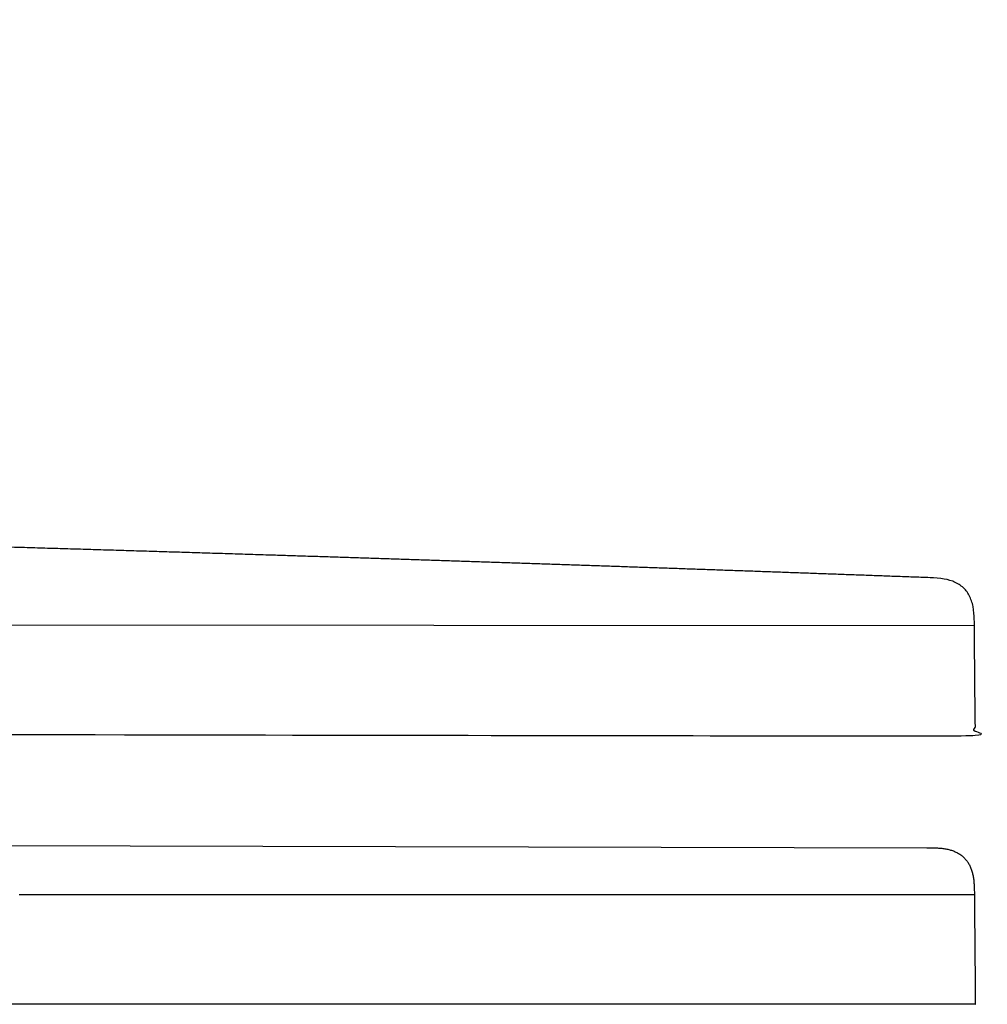
# Model space of a CAD drawing. Units: millimetres. Extents: x 1427 to 3697, y -683 to -389.
# Drawn here: x 3147 to 3151, y -606 to -602 of the extents above; entities that cross this region are included whole.
import ezdxf

# ---------------------------------------------------------------- set-up
doc = ezdxf.new("R2010")
doc.units = ezdxf.units.MM
doc.layers.add('copriwater', color=145, linetype='Continuous')

msp = doc.modelspace()

# ---------------------------------------------------------------- linework, layer by layer
at = {"layer": 'copriwater'}
for points in [[(3150.8869, -604.4951), (3110.1517, -604.4708)], [(3109.4625, -605.3764), (3150.6757, -605.4789)]]:
    msp.add_lwpolyline(points, dxfattribs=at)
msp.add_rational_spline([(3106.736, -602.0602), (3106.871, -602.1002), (3106.9, -602.1521), (3106.9212, -602.1876), (3106.9348, -602.228), (3106.9489, -602.2682), (3107.3687, -603.4732), (3107.9579, -604.0644), (3108.6598, -604.2466), (3109.4181, -604.2248), (3110.1765, -604.2038), (3114.2403, -604.0914), (3118.2562, -604.0047), (3122.2225, -603.945), (3126.1373, -603.9136), (3129.9986, -603.9122), (3131.7337, -603.9116), (3133.4688, -603.917), (3135.2039, -603.9288), (3136.9389, -603.9472), (3138.6772, -603.9727), (3141.0772, -604.0077), (3143.4776, -604.0561), (3145.8782, -604.118), (3148.2789, -604.1932), (3150.6796, -604.2819), (3150.7559, -604.2847), (3150.8323, -604.2875), (3150.8855, -604.3423), (3150.8862, -604.4187), (3150.8869, -604.4951), (3150.8877, -604.5928), (3150.8886, -604.6904), (3150.8894, -604.7881), (3150.8903, -604.8857), (3150.8911, -604.9834), (3150.8911, -604.9833), (3147.9046, -604.9833), (3139.9815, -604.969), (3134.9524, -604.9247), (3129.9474, -604.9338), (3125.9266, -604.9412), (3121.9559, -604.9834), (3118.016, -604.9806), (3114.0874, -604.9724), (3110.1511, -604.9559), (3109.3012, -604.9523), (3108.4509, -604.9484), (3107.6001, -604.9343), (3106.7486, -604.9006), (3105.896, -604.8374), (3104.9427, -604.7667), (3104.1564, -604.6717), (3103.5622, -604.3604), (3103.5615, -604.36), (3103.5615, -604.36), (3103.5615, -604.326), (3103.5617, -604.2919), (3103.5619, -604.2579), (3103.5623, -604.2238), (3103.5629, -604.1898), (3103.5829, -602.9151), (3103.786, -602.2339), (3104.2164, -601.9136), (3104.7852, -601.7951), (3105.4147, -601.8166), (3105.4221, -601.8168), (3105.4296, -601.8171), (3105.4371, -601.8174), (3105.4445, -601.8177), (3105.4521, -601.818), (3105.4596, -601.8184), (3105.4671, -601.8187), (3105.4746, -601.8191), (3105.4821, -601.8195), (3105.4897, -601.8199), (3105.4973, -601.8203), (3105.5048, -601.8207), (3105.5123, -601.8212), (3105.5199, -601.8217), (3105.5275, -601.8221), (3105.5351, -601.8226), (3105.5426, -601.8231), (3105.5502, -601.8237), (3105.5578, -601.8242), (3105.5654, -601.8248), (3105.573, -601.8253), (3105.5806, -601.8259), (3105.5882, -601.8265), (3105.5958, -601.8271), (3105.6035, -601.8277), (3105.6111, -601.8284), (3105.6187, -601.829), (3105.6263, -601.8297), (3105.634, -601.8304), (3105.6417, -601.8311), (3105.6493, -601.8318), (3105.657, -601.8325), (3105.6646, -601.8333), (3105.6723, -601.834), (3105.68, -601.8348), (3105.6877, -601.8356), (3105.6954, -601.8364), (3105.703, -601.8372), (3105.7107, -601.838), (3105.7183, -601.8389), (3105.7416, -601.8414), (3105.7648, -601.8442), (3105.788, -601.847), (3105.8112, -601.85), (3105.8344, -601.8532), (3105.8421, -601.8543), (3105.8499, -601.8553), (3105.8576, -601.8564), (3105.8653, -601.8575), (3105.8733, -601.8587), (3105.881, -601.8598), (3105.8887, -601.8609), (3105.8965, -601.8621), (3105.9042, -601.8632), (3105.9122, -601.8645), (3105.9199, -601.8656), (3105.9277, -601.8668), (3105.9354, -601.8681), (3105.9432, -601.8693), (3105.9512, -601.8706), (3105.9589, -601.8718), (3105.9667, -601.8731), (3105.9745, -601.8744), (3105.9823, -601.8757), (3105.9902, -601.877), (3105.998, -601.8784), (3106.0058, -601.8797), (3106.0136, -601.881), (3106.0214, -601.8824), (3106.0293, -601.8838), (3106.0371, -601.8852), (3106.0449, -601.8866), (3106.0527, -601.888), (3106.0605, -601.8895), (3106.0685, -601.8909), (3106.0763, -601.8924), (3106.0841, -601.8938), (3106.0919, -601.8953), (3106.0997, -601.8968), (3106.1077, -601.8984), (3106.1155, -601.8999), (3106.1233, -601.9014), (3106.1311, -601.903), (3106.139, -601.9045), (3106.147, -601.9061), (3106.1548, -601.9077), (3106.1626, -601.9093), (3106.1704, -601.9109), (3106.1782, -601.9125), (3106.1863, -601.9142), (3106.1941, -601.9158), (3106.2019, -601.9175), (3106.2097, -601.9192), (3106.2175, -601.9208), (3106.2254, -601.9225), (3106.2333, -601.9243), (3106.2412, -601.926), (3106.2491, -601.9278), (3106.257, -601.9295), (3106.2649, -601.9313), (3106.2727, -601.9331), (3106.2805, -601.9348), (3106.2884, -601.9366), (3106.2962, -601.9384), (3106.3042, -601.9403), (3106.3121, -601.9421), (3106.3199, -601.944), (3106.3277, -601.9458), (3106.3355, -601.9477), (3106.3436, -601.9497), (3106.3514, -601.9515), (3106.3592, -601.9535), (3106.3671, -601.9554), (3106.3749, -601.9573), (3106.383, -601.9593), (3106.3908, -601.9613), (3106.3986, -601.9632), (3106.4064, -601.9652), (3106.4142, -601.9672), (3106.4223, -601.9693), (3106.4301, -601.9713), (3106.4379, -601.9733), (3106.4458, -601.9754), (3106.4536, -601.9774), (3106.4616, -601.9796), (3106.4695, -601.9816), (3106.4773, -601.9837), (3106.4851, -601.9858), (3106.4929, -601.9879), (3106.501, -601.9901), (3106.5088, -601.9923), (3106.5166, -601.9944), (3106.5244, -601.9966), (3106.5322, -601.9988), (3106.5403, -602.001), (3106.5481, -602.0032), (3106.5559, -602.0055), (3106.5637, -602.0077), (3106.5715, -602.0099), (3106.5795, -602.0123), (3106.5873, -602.0145), (3106.5951, -602.0168), (3106.6029, -602.0191), (3106.6107, -602.0214), (3106.6188, -602.0238), (3106.6266, -602.0261), (3106.6344, -602.0285), (3106.6421, -602.0308), (3106.6499, -602.0332), (3106.658, -602.0357), (3106.6658, -602.038), (3106.6735, -602.0404), (3106.6813, -602.0429), (3106.6891, -602.0453), (3106.736, -602.0602)], [1.00000000006, 1, 1, 1, 1, 1, 1, 1, 1, 1, 1, 1, 1, 1, 1, 1, 1, 1, 1, 1, 1, 0.999975108525, 0.999962662787, 0.999962662787, 0.999975108525, 1, 1, 1, 1, 1, 1, 1, 1, 1, 1, 1, 1, 1, 1, 1, 1, 1, 1, 1, 1, 1, 1, 1, 1, 1, 1, 1, 1, 1, 1, 1, 0.999988955062, 0.999983432593, 0.999983432593, 0.999988955062, 1, 1, 1, 1, 1, 1, 0.999994771778, 0.999992157667, 0.999992157668, 0.999994771781, 1.00000000001, 0.999995021845, 0.999992532766, 0.999992532767, 0.999995021849, 1.00000000001, 0.999995252197, 0.999992878289, 0.99999287829, 0.9999952522, 1.00000000002, 0.999995464146, 0.99999319621, 0.999993196212, 0.999995464149, 1.00000000002, 0.999995658925, 0.999993488376, 0.999993488377, 0.999995658928, 1.00000000003, 0.999995837679, 0.999993756504, 0.999993756504, 0.999995837679, 1.00000000003, 0.999996001454, 0.999994002167, 0.999994002166, 0.999996001451, 1.00000000002, 0.999996151238, 0.999994226845, 0.999994226844, 0.999996151235, 1.00000000002, 0.999967340502, 0.999951010747, 0.999951010755, 0.999967340525, 1.00000000006, 1.00000000006, 1.00000000006, 1.00000000006, 1.00000000006, 1.00000000006, 1.00000000006, 1.00000000006, 1.00000000006, 1.00000000006, 1.00000000006, 1.00000000006, 1.00000000006, 1.00000000006, 1.00000000006, 1.00000000006, 1.00000000006, 1.00000000006, 1.00000000006, 1.00000000006, 1.00000000006, 1.00000000006, 1.00000000006, 1.00000000006, 1.00000000006, 1.00000000006, 1.00000000006, 1.00000000006, 1.00000000006, 1.00000000006, 1.00000000006, 1.00000000006, 1.00000000006, 1.00000000006, 1.00000000006, 1.00000000006, 1.00000000006, 1.00000000006, 1.00000000006, 1.00000000006, 1.00000000006, 1.00000000006, 1.00000000006, 1.00000000006, 1.00000000006, 1.00000000006, 1.00000000006, 1.00000000006, 1.00000000006, 1.00000000006, 1.00000000006, 1.00000000006, 1.00000000006, 1.00000000006, 1.00000000006, 1.00000000006, 1.00000000006, 1.00000000006, 1.00000000006, 1.00000000006, 1.00000000006, 1.00000000006, 1.00000000006, 1.00000000006, 1.00000000006, 1.00000000006, 1.00000000006, 1.00000000006, 1.00000000006, 1.00000000006, 1.00000000006, 1.00000000006, 1.00000000006, 1.00000000006, 1.00000000006, 1.00000000006, 1.00000000006, 1.00000000006, 1.00000000006, 1.00000000006, 1.00000000006, 1.00000000006, 1.00000000006, 1.00000000006, 1.00000000006, 1.00000000006, 1.00000000006, 1.00000000006, 1.00000000006, 1.00000000006, 1.00000000006, 1.00000000006, 1.00000000006, 1.00000000006, 1.00000000006, 1.00000000006, 1.00000000006, 1.00000000006, 1.00000000006, 1.00000000006, 1.00000000006, 1.00000000006, 1.00000000006, 1.00000000006, 1.00000000006, 1.00000000006, 1.00000000006, 1.00000000006, 1.00000000006, 1.00000000006, 1.00000000006], degree=5, knots=[-0.656767, -0.656767, -0.656767, -0.656767, -0.656767, -0.656767, 0, 0, 0, 0, 0, 3.099776, 3.099776, 3.099776, 3.099776, 3.099776, 4.099776, 4.099776, 4.099776, 4.099776, 4.099776, 4.519047, 4.519047, 4.519047, 4.519047, 4.519047, 125.617871, 125.617871, 125.617871, 125.617871, 125.617871, 126.617871, 126.617871, 126.617871, 126.617871, 126.617871, 131.543779, 131.543779, 131.543779, 131.543779, 131.543779, 132.429242, 132.429242, 132.429242, 132.429242, 132.429242, 133.429591, 133.429591, 133.429591, 133.429591, 133.429591, 134.429591, 134.429591, 134.429591, 134.429591, 134.429591, 135.429194, 135.429194, 135.429194, 135.429194, 135.429194, 137.146532, 137.146532, 137.146532, 137.146532, 137.146532, 137.822623, 137.822623, 137.822623, 137.822623, 137.822623, 138.200786, 138.200786, 138.200786, 138.200786, 138.200786, 138.580769, 138.580769, 138.580769, 138.580769, 138.580769, 138.962531, 138.962531, 138.962531, 138.962531, 138.962531, 139.346025, 139.346025, 139.346025, 139.346025, 139.346025, 139.731205, 139.731205, 139.731205, 139.731205, 139.731205, 140.118026, 140.118026, 140.118026, 140.118026, 140.118026, 140.506438, 140.506438, 140.506438, 140.506438, 140.506438, 140.894836, 140.894836, 140.894836, 140.894836, 140.894836, 142.075013, 142.075013, 142.075013, 142.075013, 142.075013, 142.084751, 142.084751, 142.084751, 142.084751, 142.084751, 142.094536, 142.094536, 142.094536, 142.094536, 142.094536, 142.104367, 142.104367, 142.104367, 142.104367, 142.104367, 142.114244, 142.114244, 142.114244, 142.114244, 142.114244, 142.124168, 142.124168, 142.124168, 142.124168, 142.124168, 142.134138, 142.134138, 142.134138, 142.134138, 142.134138, 142.144155, 142.144155, 142.144155, 142.144155, 142.144155, 142.154219, 142.154219, 142.154219, 142.154219, 142.154219, 142.164328, 142.164328, 142.164328, 142.164328, 142.164328, 142.172314, 142.172314, 142.172314, 142.172314, 142.172314, 142.180384, 142.180384, 142.180384, 142.180384, 142.180384, 142.190633, 142.190633, 142.190633, 142.190633, 142.190633, 142.200929, 142.200929, 142.200929, 142.200929, 142.200929, 142.208957, 142.208957, 142.208957, 142.208957, 142.208957, 142.216985, 142.216985, 142.216985, 142.216985, 142.216985, 142.225013, 142.225013, 142.225013, 142.225013, 142.225013, 142.233041, 142.233041, 142.233041, 142.233041, 142.233041, 142.241069, 142.241069, 142.241069, 142.241069, 142.241069, 142.249097, 142.249097, 142.249097, 142.249097, 142.249097, 142.257125, 142.257125, 142.257125, 142.257125, 142.257125, 142.265153, 142.265153, 142.265153, 142.265153, 142.265153, 142.273128, 142.273128, 142.273128, 142.273128, 142.273128, 142.273128], dxfattribs=at)
for points, degree in [([(3150.6757, -605.4789), (3150.7531, -605.4789), (3150.8306, -605.4789), (3150.8856, -605.5334), (3150.8862, -605.6109), (3150.8869, -605.6883)], 5), ([(3146.6568, -605.6878), (3146.6546, -605.6878), (3146.6525, -605.6878)], 2), ([(3146.7048, -605.6878), (3146.6888, -605.6878), (3146.6728, -605.6878), (3146.6568, -605.6878)], 3), ([(3146.7107, -605.6878), (3146.7077, -605.6878), (3146.7048, -605.6878)], 2), ([(3146.7568, -605.6878), (3146.7415, -605.6878), (3146.7261, -605.6878), (3146.7107, -605.6878)], 3), ([(3146.7644, -605.6878), (3146.7606, -605.6878), (3146.7568, -605.6878)], 2), ([(3146.8085, -605.6878), (3146.7938, -605.6878), (3146.7791, -605.6878), (3146.7644, -605.6878)], 3), ([(3146.8178, -605.6878), (3146.8132, -605.6878), (3146.8085, -605.6878)], 2), ([(3146.86, -605.6878), (3146.846, -605.6878), (3146.8319, -605.6878), (3146.8178, -605.6878)], 3), ([(3146.8709, -605.6878), (3146.8655, -605.6878), (3146.86, -605.6878)], 2), ([(3146.9112, -605.6878), (3146.8978, -605.6878), (3146.8844, -605.6878), (3146.8709, -605.6878)], 3), ([(3146.9238, -605.6878), (3146.9175, -605.6878), (3146.9112, -605.6878)], 2), ([(3146.9621, -605.6878), (3146.9494, -605.6878), (3146.9366, -605.6878), (3146.9238, -605.6878)], 3), ([(3146.9763, -605.6878), (3146.9692, -605.6878), (3146.9621, -605.6878)], 2), ([(3147.0127, -605.6878), (3147.0006, -605.6878), (3146.9885, -605.6878), (3146.9763, -605.6878)], 3), ([(3147.0286, -605.6878), (3147.0207, -605.6878), (3147.0127, -605.6878)], 2), ([(3147.0631, -605.6878), (3147.0516, -605.6878), (3147.0401, -605.6878), (3147.0286, -605.6878)], 3), ([(3147.0806, -605.6878), (3147.0719, -605.6878), (3147.0631, -605.6878)], 2), ([(3147.1132, -605.6878), (3147.1023, -605.6878), (3147.0915, -605.6878), (3147.0806, -605.6878)], 3), ([(3147.1324, -605.6878), (3147.1228, -605.6878), (3147.1132, -605.6878)], 2), ([(3147.163, -605.6878), (3147.1477, -605.6878), (3147.1324, -605.6878)], 2), ([(3147.1838, -605.6878), (3147.1734, -605.6878), (3147.163, -605.6878)], 2), ([(3147.2124, -605.6878), (3147.1981, -605.6878), (3147.1838, -605.6878)], 2), ([(3147.235, -605.6878), (3147.2237, -605.6878), (3147.2124, -605.6878)], 2), ([(3147.2617, -605.6878), (3147.2483, -605.6878), (3147.235, -605.6878)], 2), ([(3147.2858, -605.6878), (3147.2738, -605.6878), (3147.2617, -605.6878)], 2), ([(3147.3106, -605.6879), (3147.2982, -605.6878), (3147.2858, -605.6878)], 2), ([(3147.3364, -605.6879), (3147.3235, -605.6879), (3147.3106, -605.6879)], 2), ([(3147.3592, -605.6879), (3147.3478, -605.6879), (3147.3364, -605.6879)], 2), ([(3147.3867, -605.6879), (3147.373, -605.6879), (3147.3592, -605.6879)], 2), ([(3147.4076, -605.6879), (3147.3971, -605.6879), (3147.3867, -605.6879)], 2), ([(3147.4367, -605.6879), (3147.4221, -605.6879), (3147.4076, -605.6879)], 2), ([(3147.4556, -605.6879), (3147.4462, -605.6879), (3147.4367, -605.6879)], 2), ([(3147.4864, -605.6879), (3147.471, -605.6879), (3147.4556, -605.6879)], 2), ([(3147.5034, -605.6879), (3147.4949, -605.6879), (3147.4864, -605.6879)], 2), ([(3147.5358, -605.6879), (3147.5196, -605.6879), (3147.5034, -605.6879)], 2), ([(3147.5509, -605.6879), (3147.5433, -605.6879), (3147.5358, -605.6879)], 2), ([(3147.5849, -605.6879), (3147.5679, -605.6879), (3147.5509, -605.6879)], 2), ([(3147.598, -605.6879), (3147.5915, -605.6879), (3147.5849, -605.6879)], 2), ([(3147.6337, -605.6879), (3147.6277, -605.6879), (3147.6218, -605.6879), (3147.6159, -605.6879), (3147.6099, -605.6879), (3147.604, -605.6879), (3147.598, -605.6879)], 6), ([(3147.6449, -605.6879), (3147.6393, -605.6879), (3147.6337, -605.6879)], 2), ([(3147.6821, -605.6879), (3147.676, -605.6879), (3147.6698, -605.6879), (3147.6636, -605.6879), (3147.6573, -605.6879), (3147.6511, -605.6879), (3147.6449, -605.6879)], 6), ([(3147.6915, -605.6879), (3147.6868, -605.6879), (3147.6821, -605.6879)], 2), ([(3147.7303, -605.6879), (3147.7239, -605.6879), (3147.7174, -605.6879), (3147.7109, -605.6879), (3147.7045, -605.6879), (3147.698, -605.6879), (3147.6915, -605.6879)], 6), ([(3147.7378, -605.6879), (3147.734, -605.6879), (3147.7303, -605.6879)], 2), ([(3147.7782, -605.6879), (3147.7715, -605.6879), (3147.7647, -605.6879), (3147.758, -605.6879), (3147.7513, -605.6879), (3147.7445, -605.6879), (3147.7378, -605.6879)], 6), ([(3147.7838, -605.6879), (3147.781, -605.6879), (3147.7782, -605.6879)], 2), ([(3147.8257, -605.6879), (3147.8188, -605.6879), (3147.8118, -605.6879), (3147.8048, -605.6879), (3147.7978, -605.6879), (3147.7908, -605.6879), (3147.7838, -605.6879)], 6), ([(3147.8294, -605.6879), (3147.8276, -605.6879), (3147.8257, -605.6879)], 2), ([(3147.873, -605.6879), (3147.8657, -605.6879), (3147.8585, -605.6879), (3147.8512, -605.6879), (3147.844, -605.6879), (3147.8367, -605.6879), (3147.8294, -605.6879)], 6), ([(3147.8748, -605.6879), (3147.8739, -605.6879), (3147.873, -605.6879)], 2), ([(3147.9199, -605.6879), (3147.9124, -605.6879), (3147.9049, -605.6879), (3147.8974, -605.6879), (3147.8899, -605.6879), (3147.8824, -605.6879), (3147.8748, -605.6879)], 6), ([(3147.9649, -605.6879), (3147.9499, -605.6879), (3147.9349, -605.6879), (3147.9199, -605.6879)], 3), ([(3147.9651, -605.6879), (3147.965, -605.6879), (3147.9649, -605.6879)], 2), ([(3148.0095, -605.6879), (3147.9948, -605.6879), (3147.9799, -605.6879), (3147.9651, -605.6879)], 3), ([(3148.01, -605.6879), (3148.0097, -605.6879), (3148.0095, -605.6879)], 2), ([(3148.0539, -605.6879), (3148.0393, -605.6879), (3148.0247, -605.6879), (3148.01, -605.6879)], 3), ([(3148.0545, -605.6879), (3148.0542, -605.6879), (3148.0539, -605.6879)], 2), ([(3148.0979, -605.6879), (3148.0835, -605.6879), (3148.0691, -605.6879), (3148.0545, -605.6879)], 3), ([(3148.0988, -605.6879), (3148.0984, -605.6879), (3148.0979, -605.6879)], 2), ([(3148.1417, -605.6879), (3148.1274, -605.6879), (3148.1132, -605.6879), (3148.0988, -605.6879)], 3), ([(3148.1428, -605.6879), (3148.1422, -605.6879), (3148.1417, -605.6879)], 2), ([(3148.1851, -605.6879), (3148.171, -605.6879), (3148.1569, -605.6879), (3148.1428, -605.6879)], 3), ([(3148.1865, -605.6879), (3148.1858, -605.6879), (3148.1851, -605.6879)], 2), ([(3148.2282, -605.6879), (3148.2143, -605.6879), (3148.2004, -605.6879), (3148.1865, -605.6879)], 3), ([(3148.2298, -605.6879), (3148.229, -605.6879), (3148.2282, -605.6879)], 2), ([(3148.271, -605.688), (3148.2573, -605.688), (3148.2436, -605.6879), (3148.2298, -605.6879)], 3), ([(3148.2729, -605.688), (3148.2719, -605.688), (3148.271, -605.688)], 2), ([(3148.3135, -605.688), (3148.3, -605.688), (3148.2864, -605.688), (3148.2729, -605.688)], 3), ([(3148.3156, -605.688), (3148.3145, -605.688), (3148.3135, -605.688)], 2), ([(3148.3557, -605.688), (3148.3423, -605.688), (3148.329, -605.688), (3148.3156, -605.688)], 3), ([(3148.358, -605.688), (3148.3568, -605.688), (3148.3557, -605.688)], 2), ([(3148.3975, -605.688), (3148.3844, -605.688), (3148.3712, -605.688), (3148.358, -605.688)], 3), ([(3148.4001, -605.688), (3148.3988, -605.688), (3148.3975, -605.688)], 2), ([(3148.439, -605.688), (3148.4261, -605.688), (3148.4131, -605.688), (3148.4001, -605.688)], 3), ([(3148.4419, -605.688), (3148.4405, -605.688), (3148.439, -605.688)], 2), ([(3148.4802, -605.688), (3148.4675, -605.688), (3148.4547, -605.688), (3148.4419, -605.688)], 3), ([(3148.4834, -605.688), (3148.4818, -605.688), (3148.4802, -605.688)], 2), ([(3148.5211, -605.688), (3148.5086, -605.688), (3148.496, -605.688), (3148.4834, -605.688)], 3), ([(3148.5246, -605.688), (3148.5228, -605.688), (3148.5211, -605.688)], 2), ([(3148.5617, -605.688), (3148.5493, -605.688), (3148.537, -605.688), (3148.5246, -605.688)], 3), ([(3148.5654, -605.688), (3148.5635, -605.688), (3148.5617, -605.688)], 2), ([(3148.6019, -605.688), (3148.5898, -605.688), (3148.5776, -605.688), (3148.5654, -605.688)], 3), ([(3148.6059, -605.688), (3148.6039, -605.688), (3148.6019, -605.688)], 2), ([(3148.6418, -605.688), (3148.6299, -605.688), (3148.6179, -605.688), (3148.6059, -605.688)], 3), ([(3148.6461, -605.688), (3148.644, -605.688), (3148.6418, -605.688)], 2), ([(3148.6814, -605.688), (3148.6697, -605.688), (3148.6579, -605.688), (3148.6461, -605.688)], 3), ([(3148.686, -605.688), (3148.6837, -605.688), (3148.6814, -605.688)], 2), ([(3148.7207, -605.688), (3148.7092, -605.688), (3148.6976, -605.688), (3148.686, -605.688)], 3), ([(3148.7255, -605.688), (3148.7231, -605.688), (3148.7207, -605.688)], 2), ([(3148.7596, -605.688), (3148.7483, -605.688), (3148.7369, -605.688), (3148.7255, -605.688)], 3), ([(3148.7647, -605.688), (3148.7622, -605.688), (3148.7596, -605.688)], 2), ([(3148.7982, -605.688), (3148.7871, -605.688), (3148.7759, -605.688), (3148.7647, -605.688)], 3), ([(3148.8036, -605.688), (3148.8009, -605.688), (3148.7982, -605.688)], 2), ([(3148.8365, -605.688), (3148.8256, -605.688), (3148.8146, -605.688), (3148.8036, -605.688)], 3), ([(3148.8421, -605.688), (3148.8393, -605.688), (3148.8365, -605.688)], 2), ([(3148.8745, -605.688), (3148.8637, -605.688), (3148.8529, -605.688), (3148.8421, -605.688)], 3), ([(3148.8803, -605.688), (3148.8774, -605.688), (3148.8745, -605.688)], 2), ([(3148.9121, -605.688), (3148.9015, -605.688), (3148.891, -605.688), (3148.8803, -605.688)], 3), ([(3148.9182, -605.688), (3148.9152, -605.688), (3148.9121, -605.688)], 2), ([(3148.9494, -605.688), (3148.9338, -605.688), (3148.9182, -605.688)], 2), ([(3148.9558, -605.688), (3148.9526, -605.688), (3148.9494, -605.688)], 2), ([(3148.9863, -605.688), (3148.971, -605.688), (3148.9558, -605.688)], 2), ([(3148.993, -605.688), (3148.9896, -605.688), (3148.9863, -605.688)], 2), ([(3149.0229, -605.688), (3149.008, -605.688), (3148.993, -605.688)], 2), ([(3149.0299, -605.688), (3149.0264, -605.688), (3149.0229, -605.688)], 2), ([(3149.0592, -605.688), (3149.0445, -605.688), (3149.0299, -605.688)], 2), ([(3149.0664, -605.688), (3149.0628, -605.688), (3149.0592, -605.688)], 2), ([(3149.0952, -605.688), (3149.0808, -605.688), (3149.0664, -605.688)], 2), ([(3149.1026, -605.688), (3149.0989, -605.688), (3149.0952, -605.688)], 2), ([(3149.1308, -605.6881), (3149.1167, -605.688), (3149.1026, -605.688)], 2), ([(3149.1384, -605.6881), (3149.1346, -605.6881), (3149.1308, -605.6881)], 2), ([(3149.166, -605.6881), (3149.1522, -605.6881), (3149.1384, -605.6881)], 2), ([(3149.174, -605.6881), (3149.17, -605.6881), (3149.166, -605.6881)], 2), ([(3149.201, -605.6881), (3149.1875, -605.6881), (3149.174, -605.6881)], 2), ([(3149.2091, -605.6881), (3149.205, -605.6881), (3149.201, -605.6881)], 2), ([(3149.2356, -605.6881), (3149.2223, -605.6881), (3149.2091, -605.6881)], 2), ([(3149.2439, -605.6881), (3149.2398, -605.6881), (3149.2356, -605.6881)], 2), ([(3149.2698, -605.6881), (3149.2569, -605.6881), (3149.2439, -605.6881)], 2), ([(3149.2784, -605.6881), (3149.2741, -605.6881), (3149.2698, -605.6881)], 2), ([(3149.3037, -605.6881), (3149.2911, -605.6881), (3149.2784, -605.6881)], 2), ([(3149.3126, -605.6881), (3149.3081, -605.6881), (3149.3037, -605.6881)], 2), ([(3149.3373, -605.6881), (3149.3249, -605.6881), (3149.3126, -605.6881)], 2), ([(3149.3463, -605.6881), (3149.3418, -605.6881), (3149.3373, -605.6881)], 2), ([(3149.3705, -605.6881), (3149.3584, -605.6881), (3149.3463, -605.6881)], 2), ([(3149.3798, -605.6881), (3149.3751, -605.6881), (3149.3705, -605.6881)], 2), ([(3149.4034, -605.6881), (3149.3916, -605.6881), (3149.3798, -605.6881)], 2), ([(3149.4128, -605.6881), (3149.4081, -605.6881), (3149.4034, -605.6881)], 2), ([(3149.4359, -605.6881), (3149.4244, -605.6881), (3149.4128, -605.6881)], 2), ([(3149.4456, -605.6881), (3149.4407, -605.6881), (3149.4359, -605.6881)], 2), ([(3149.4681, -605.6881), (3149.4568, -605.6881), (3149.4456, -605.6881)], 2), ([(3149.4779, -605.6881), (3149.473, -605.6881), (3149.4681, -605.6881)], 2), ([(3149.4999, -605.6881), (3149.4889, -605.6881), (3149.4779, -605.6881)], 2), ([(3149.51, -605.6881), (3149.505, -605.6881), (3149.4999, -605.6881)], 2), ([(3149.5314, -605.6881), (3149.5207, -605.6881), (3149.51, -605.6881)], 2), ([(3149.5416, -605.6881), (3149.5365, -605.6881), (3149.5314, -605.6881)], 2), ([(3149.5626, -605.6881), (3149.5521, -605.6881), (3149.5416, -605.6881)], 2), ([(3149.5729, -605.6881), (3149.5678, -605.6881), (3149.5626, -605.6881)], 2), ([(3149.5934, -605.6881), (3149.5832, -605.6881), (3149.5729, -605.6881)], 2), ([(3149.6039, -605.6881), (3149.5986, -605.6881), (3149.5934, -605.6881)], 2), ([(3149.6238, -605.6881), (3149.6139, -605.6881), (3149.6039, -605.6881)], 2), ([(3149.6345, -605.6881), (3149.6292, -605.6881), (3149.6238, -605.6881)], 2), ([(3149.6539, -605.6881), (3149.6442, -605.6881), (3149.6345, -605.6881)], 2), ([(3149.6647, -605.6881), (3149.6593, -605.6881), (3149.6539, -605.6881)], 2), ([(3149.6837, -605.6881), (3149.6742, -605.6881), (3149.6647, -605.6881)], 2), ([(3149.6946, -605.6881), (3149.6891, -605.6881), (3149.6837, -605.6881)], 2), ([(3149.7131, -605.6881), (3149.7038, -605.6881), (3149.6946, -605.6881)], 2), ([(3149.7241, -605.6881), (3149.7186, -605.6881), (3149.7131, -605.6881)], 2), ([(3149.7421, -605.6881), (3149.7331, -605.6881), (3149.7241, -605.6881)], 2), ([(3149.7533, -605.6881), (3149.7477, -605.6881), (3149.7421, -605.6881)], 2), ([(3149.7708, -605.6881), (3149.762, -605.6881), (3149.7533, -605.6881)], 2), ([(3149.7821, -605.6881), (3149.7764, -605.6881), (3149.7708, -605.6881)], 2), ([(3149.7991, -605.6881), (3149.7906, -605.6881), (3149.7821, -605.6881)], 2), ([(3149.8105, -605.6881), (3149.8048, -605.6881), (3149.7991, -605.6881)], 2), ([(3149.8271, -605.6881), (3149.8188, -605.6881), (3149.8105, -605.6881)], 2), ([(3149.8386, -605.6881), (3149.8328, -605.6881), (3149.8271, -605.6881)], 2), ([(3149.8547, -605.6881), (3149.8467, -605.6881), (3149.8386, -605.6881)], 2), ([(3149.8663, -605.6881), (3149.8605, -605.6881), (3149.8547, -605.6881)], 2), ([(3149.882, -605.6881), (3149.8741, -605.6881), (3149.8663, -605.6881)], 2), ([(3149.8936, -605.6881), (3149.8878, -605.6881), (3149.882, -605.6881)], 2), ([(3149.9089, -605.6881), (3149.9013, -605.6881), (3149.8936, -605.6881)], 2), ([(3149.9206, -605.6881), (3149.9148, -605.6881), (3149.9089, -605.6881)], 2), ([(3149.9355, -605.6881), (3149.928, -605.6881), (3149.9206, -605.6881)], 2), ([(3149.9472, -605.6882), (3149.9413, -605.6881), (3149.9355, -605.6881)], 2), ([(3149.9617, -605.6882), (3149.9544, -605.6882), (3149.9472, -605.6882)], 2), ([(3149.9734, -605.6882), (3149.9675, -605.6882), (3149.9617, -605.6882)], 2), ([(3149.9875, -605.6882), (3149.9805, -605.6882), (3149.9734, -605.6882)], 2), ([(3149.9993, -605.6882), (3149.9934, -605.6882), (3149.9875, -605.6882)], 2), ([(3150.013, -605.6882), (3150.0061, -605.6882), (3149.9993, -605.6882)], 2), ([(3150.0248, -605.6882), (3150.0189, -605.6882), (3150.013, -605.6882)], 2), ([(3150.0381, -605.6882), (3150.0315, -605.6882), (3150.0248, -605.6882)], 2), ([(3150.0499, -605.6882), (3150.044, -605.6882), (3150.0381, -605.6882)], 2), ([(3150.0629, -605.6882), (3150.0564, -605.6882), (3150.0499, -605.6882)], 2), ([(3150.0747, -605.6882), (3150.0688, -605.6882), (3150.0629, -605.6882)], 2), ([(3150.0873, -605.6882), (3150.081, -605.6882), (3150.0747, -605.6882)], 2), ([(3150.0991, -605.6882), (3150.0932, -605.6882), (3150.0873, -605.6882)], 2), ([(3150.1113, -605.6882), (3150.1052, -605.6882), (3150.0991, -605.6882)], 2), ([(3150.1231, -605.6882), (3150.1172, -605.6882), (3150.1113, -605.6882)], 2), ([(3150.135, -605.6882), (3150.129, -605.6882), (3150.1231, -605.6882)], 2), ([(3150.1467, -605.6882), (3150.1409, -605.6882), (3150.135, -605.6882)], 2), ([(3150.1583, -605.6882), (3150.1525, -605.6882), (3150.1467, -605.6882)], 2), ([(3150.17, -605.6882), (3150.1642, -605.6882), (3150.1583, -605.6882)], 2), ([(3150.1813, -605.6882), (3150.1756, -605.6882), (3150.17, -605.6882)], 2), ([(3150.1929, -605.6882), (3150.1871, -605.6882), (3150.1813, -605.6882)], 2), ([(3150.2038, -605.6882), (3150.1984, -605.6882), (3150.1929, -605.6882)], 2), ([(3150.2155, -605.6882), (3150.2097, -605.6882), (3150.2038, -605.6882)], 2), ([(3150.2261, -605.6882), (3150.2208, -605.6882), (3150.2155, -605.6882)], 2), ([(3150.2376, -605.6882), (3150.2318, -605.6882), (3150.2261, -605.6882)], 2), ([(3150.2479, -605.6882), (3150.2428, -605.6882), (3150.2376, -605.6882)], 2), ([(3150.2594, -605.6882), (3150.2537, -605.6882), (3150.2479, -605.6882)], 2), ([(3150.2694, -605.6882), (3150.2644, -605.6882), (3150.2594, -605.6882)], 2), ([(3150.2808, -605.6882), (3150.2751, -605.6882), (3150.2694, -605.6882)], 2), ([(3150.2906, -605.6882), (3150.2857, -605.6882), (3150.2808, -605.6882)], 2), ([(3150.3019, -605.6882), (3150.2962, -605.6882), (3150.2906, -605.6882)], 2), ([(3150.3113, -605.6882), (3150.3066, -605.6882), (3150.3019, -605.6882)], 2), ([(3150.3225, -605.6882), (3150.3169, -605.6882), (3150.3113, -605.6882)], 2), ([(3150.3317, -605.6882), (3150.3271, -605.6882), (3150.3225, -605.6882)], 2), ([(3150.3428, -605.6882), (3150.3373, -605.6882), (3150.3317, -605.6882)], 2), ([(3150.3518, -605.6882), (3150.3473, -605.6882), (3150.3428, -605.6882)], 2), ([(3150.3627, -605.6882), (3150.3572, -605.6882), (3150.3518, -605.6882)], 2), ([(3150.3715, -605.6882), (3150.3671, -605.6882), (3150.3627, -605.6882)], 2), ([(3150.3823, -605.6882), (3150.3769, -605.6882), (3150.3715, -605.6882)], 2), ([(3150.3908, -605.6882), (3150.3865, -605.6882), (3150.3823, -605.6882)], 2), ([(3150.4014, -605.6882), (3150.3961, -605.6882), (3150.3908, -605.6882)], 2), ([(3150.4097, -605.6882), (3150.4056, -605.6882), (3150.4014, -605.6882)], 2), ([(3150.4202, -605.6882), (3150.415, -605.6882), (3150.4097, -605.6882)], 2), ([(3150.4283, -605.6882), (3150.4242, -605.6882), (3150.4202, -605.6882)], 2), ([(3150.4386, -605.6882), (3150.4334, -605.6882), (3150.4283, -605.6882)], 2), ([(3150.4465, -605.6882), (3150.4426, -605.6882), (3150.4386, -605.6882)], 2), ([(3150.4567, -605.6882), (3150.4516, -605.6882), (3150.4465, -605.6882)], 2), ([(3150.4643, -605.6882), (3150.4605, -605.6882), (3150.4567, -605.6882)], 2), ([(3150.4743, -605.6882), (3150.4693, -605.6882), (3150.4643, -605.6882)], 2), ([(3150.4818, -605.6882), (3150.4781, -605.6882), (3150.4743, -605.6882)], 2), ([(3150.4916, -605.6882), (3150.4867, -605.6882), (3150.4818, -605.6882)], 2), ([(3150.4989, -605.6882), (3150.4952, -605.6882), (3150.4916, -605.6882)], 2), ([(3150.5085, -605.6882), (3150.5037, -605.6882), (3150.4989, -605.6882)], 2), ([(3150.5156, -605.6882), (3150.5121, -605.6882), (3150.5085, -605.6882)], 2), ([(3150.5251, -605.6882), (3150.5203, -605.6882), (3150.5156, -605.6882)], 2), ([(3150.532, -605.6882), (3150.5285, -605.6882), (3150.5251, -605.6882)], 2), ([(3150.5412, -605.6882), (3150.5366, -605.6882), (3150.532, -605.6882)], 2), ([(3150.548, -605.6882), (3150.5446, -605.6882), (3150.5412, -605.6882)], 2), ([(3150.557, -605.6882), (3150.5525, -605.6882), (3150.548, -605.6882)], 2), ([(3150.5636, -605.6882), (3150.5603, -605.6882), (3150.557, -605.6882)], 2), ([(3150.5724, -605.6882), (3150.568, -605.6882), (3150.5636, -605.6882)], 2), ([(3150.5789, -605.6882), (3150.5756, -605.6882), (3150.5724, -605.6882)], 2), ([(3150.5875, -605.6882), (3150.5832, -605.6882), (3150.5789, -605.6882)], 2), ([(3150.5937, -605.6882), (3150.5906, -605.6882), (3150.5875, -605.6882)], 2), ([(3150.6021, -605.6882), (3150.5979, -605.6882), (3150.5937, -605.6882)], 2), ([(3150.6083, -605.6882), (3150.6052, -605.6882), (3150.6021, -605.6882)], 2), ([(3150.6164, -605.6882), (3150.6123, -605.6882), (3150.6083, -605.6882)], 2), ([(3150.6224, -605.6882), (3150.6194, -605.6882), (3150.6164, -605.6882)], 2), ([(3150.6303, -605.6882), (3150.6264, -605.6882), (3150.6224, -605.6882)], 2), ([(3150.6362, -605.6882), (3150.6332, -605.6882), (3150.6303, -605.6882)], 2), ([(3150.6438, -605.6882), (3150.64, -605.6882), (3150.6362, -605.6882)], 2), ([(3150.6496, -605.6883), (3150.6467, -605.6882), (3150.6438, -605.6882)], 2), ([(3150.657, -605.6883), (3150.6533, -605.6883), (3150.6496, -605.6883)], 2), ([(3150.6626, -605.6883), (3150.6598, -605.6883), (3150.657, -605.6883)], 2), ([(3150.6698, -605.6883), (3150.6662, -605.6883), (3150.6626, -605.6883)], 2), ([(3150.6753, -605.6883), (3150.6726, -605.6883), (3150.6698, -605.6883)], 2), ([(3150.6822, -605.6883), (3150.6788, -605.6883), (3150.6753, -605.6883)], 2), ([(3150.6876, -605.6883), (3150.6849, -605.6883), (3150.6822, -605.6883)], 2), ([(3150.6943, -605.6883), (3150.6909, -605.6883), (3150.6876, -605.6883)], 2), ([(3150.6996, -605.6883), (3150.6969, -605.6883), (3150.6943, -605.6883)], 2), ([(3150.7059, -605.6883), (3150.7027, -605.6883), (3150.6996, -605.6883)], 2), ([(3150.7111, -605.6883), (3150.7085, -605.6883), (3150.7059, -605.6883)], 2), ([(3150.7172, -605.6883), (3150.7142, -605.6883), (3150.7111, -605.6883)], 2), ([(3150.7223, -605.6883), (3150.7198, -605.6883), (3150.7172, -605.6883)], 2), ([(3150.7281, -605.6883), (3150.7252, -605.6883), (3150.7223, -605.6883)], 2), ([(3150.7331, -605.6883), (3150.7306, -605.6883), (3150.7281, -605.6883)], 2), ([(3150.7387, -605.6883), (3150.7359, -605.6883), (3150.7331, -605.6883)], 2), ([(3150.7436, -605.6883), (3150.7411, -605.6883), (3150.7387, -605.6883)], 2), ([(3150.7489, -605.6883), (3150.7462, -605.6883), (3150.7436, -605.6883)], 2), ([(3150.7537, -605.6883), (3150.7513, -605.6883), (3150.7489, -605.6883)], 2), ([(3150.7587, -605.6883), (3150.7562, -605.6883), (3150.7537, -605.6883)], 2), ([(3150.7634, -605.6883), (3150.761, -605.6883), (3150.7587, -605.6883)], 2), ([(3150.7681, -605.6883), (3150.7658, -605.6883), (3150.7634, -605.6883)], 2), ([(3150.7727, -605.6883), (3150.7704, -605.6883), (3150.7681, -605.6883)], 2), ([(3150.7772, -605.6883), (3150.775, -605.6883), (3150.7727, -605.6883)], 2), ([(3150.7817, -605.6883), (3150.7795, -605.6883), (3150.7772, -605.6883)], 2), ([(3150.7859, -605.6883), (3150.7838, -605.6883), (3150.7817, -605.6883)], 2), ([(3150.7903, -605.6883), (3150.7881, -605.6883), (3150.7859, -605.6883)], 2), ([(3150.7943, -605.6883), (3150.7923, -605.6883), (3150.7903, -605.6883)], 2), ([(3150.7986, -605.6883), (3150.7964, -605.6883), (3150.7943, -605.6883)], 2), ([(3150.8022, -605.6883), (3150.8004, -605.6883), (3150.7986, -605.6883)], 2), ([(3150.8064, -605.6883), (3150.8043, -605.6883), (3150.8022, -605.6883)], 2), ([(3150.8098, -605.6883), (3150.8081, -605.6883), (3150.8064, -605.6883)], 2), ([(3150.8139, -605.6883), (3150.8119, -605.6883), (3150.8098, -605.6883)], 2), ([(3150.8171, -605.6883), (3150.8155, -605.6883), (3150.8139, -605.6883)], 2), ([(3150.8211, -605.6883), (3150.8191, -605.6883), (3150.8171, -605.6883)], 2), ([(3150.824, -605.6883), (3150.8225, -605.6883), (3150.8211, -605.6883)], 2), ([(3150.8278, -605.6883), (3150.8259, -605.6883), (3150.824, -605.6883)], 2), ([(3150.8305, -605.6883), (3150.8292, -605.6883), (3150.8278, -605.6883)], 2), ([(3150.8342, -605.6883), (3150.8324, -605.6883), (3150.8305, -605.6883)], 2), ([(3150.8366, -605.6883), (3150.8354, -605.6883), (3150.8342, -605.6883)], 2), ([(3150.8403, -605.6883), (3150.8385, -605.6883), (3150.8366, -605.6883)], 2), ([(3150.8424, -605.6883), (3150.8414, -605.6883), (3150.8403, -605.6883)], 2), ([(3150.8459, -605.6883), (3150.8442, -605.6883), (3150.8424, -605.6883)], 2), ([(3150.8479, -605.6883), (3150.8469, -605.6883), (3150.8459, -605.6883)], 2), ([(3150.8512, -605.6883), (3150.8501, -605.6883), (3150.849, -605.6883), (3150.8479, -605.6883)], 3), ([(3150.8529, -605.6883), (3150.8521, -605.6883), (3150.8512, -605.6883)], 2), ([(3150.8561, -605.6883), (3150.8551, -605.6883), (3150.854, -605.6883), (3150.8529, -605.6883)], 3), ([(3150.8577, -605.6883), (3150.8569, -605.6883), (3150.8561, -605.6883)], 2), ([(3150.8607, -605.6883), (3150.8597, -605.6883), (3150.8587, -605.6883), (3150.8577, -605.6883)], 3), ([(3150.862, -605.6883), (3150.8614, -605.6883), (3150.8607, -605.6883)], 2), ([(3150.8649, -605.6883), (3150.864, -605.6883), (3150.863, -605.6883), (3150.862, -605.6883)], 3), ([(3150.866, -605.6883), (3150.8655, -605.6883), (3150.8649, -605.6883)], 2), ([(3150.8687, -605.6883), (3150.8679, -605.6883), (3150.867, -605.6883), (3150.866, -605.6883)], 3), ([(3150.8697, -605.6883), (3150.8692, -605.6883), (3150.8687, -605.6883)], 2), ([(3150.8722, -605.6883), (3150.8714, -605.6883), (3150.8705, -605.6883), (3150.8697, -605.6883)], 3), ([(3150.873, -605.6883), (3150.8726, -605.6883), (3150.8722, -605.6883)], 2), ([(3150.8753, -605.6883), (3150.8745, -605.6883), (3150.8738, -605.6883), (3150.873, -605.6883)], 3), ([(3150.8759, -605.6883), (3150.8756, -605.6883), (3150.8753, -605.6883)], 2), ([(3150.878, -605.6883), (3150.8773, -605.6883), (3150.8766, -605.6883), (3150.8759, -605.6883)], 3), ([(3150.8785, -605.6883), (3150.8782, -605.6883), (3150.878, -605.6883)], 2), ([(3150.8804, -605.6883), (3150.8798, -605.6883), (3150.8792, -605.6883), (3150.8785, -605.6883)], 3), ([(3150.8807, -605.6883), (3150.8806, -605.6883), (3150.8804, -605.6883)], 2), ([(3150.8824, -605.6883), (3150.8819, -605.6883), (3150.8813, -605.6883), (3150.8807, -605.6883)], 3), ([(3150.8826, -605.6883), (3150.8825, -605.6883), (3150.8824, -605.6883)], 2), ([(3150.884, -605.6883), (3150.8836, -605.6883), (3150.8831, -605.6883), (3150.8826, -605.6883)], 3), ([(3150.8842, -605.6883), (3150.8841, -605.6883), (3150.884, -605.6883)], 2), ([(3150.8847, -605.6883), (3150.8846, -605.6883), (3150.8844, -605.6883), (3150.8842, -605.6883)], 3), ([(3150.8869, -605.6883), (3150.8869, -605.6883), (3150.8868, -605.6883), (3150.8865, -605.6883), (3150.886, -605.6883), (3150.8855, -605.6883), (3150.8847, -605.6883)], 6), ([(3150.8869, -605.6883), (3150.889, -605.9305), (3150.8911, -606.1728)], 2), ([(3150.8911, -606.1728), (3150.8911, -606.1728), (3147.9046, -606.1728), (3139.9814, -606.1728), (3134.9524, -606.1728), (3129.9474, -606.1728)], 5)]:
    msp.add_open_spline(points, degree=degree, dxfattribs=at)

doc.saveas('drawing.dxf')
